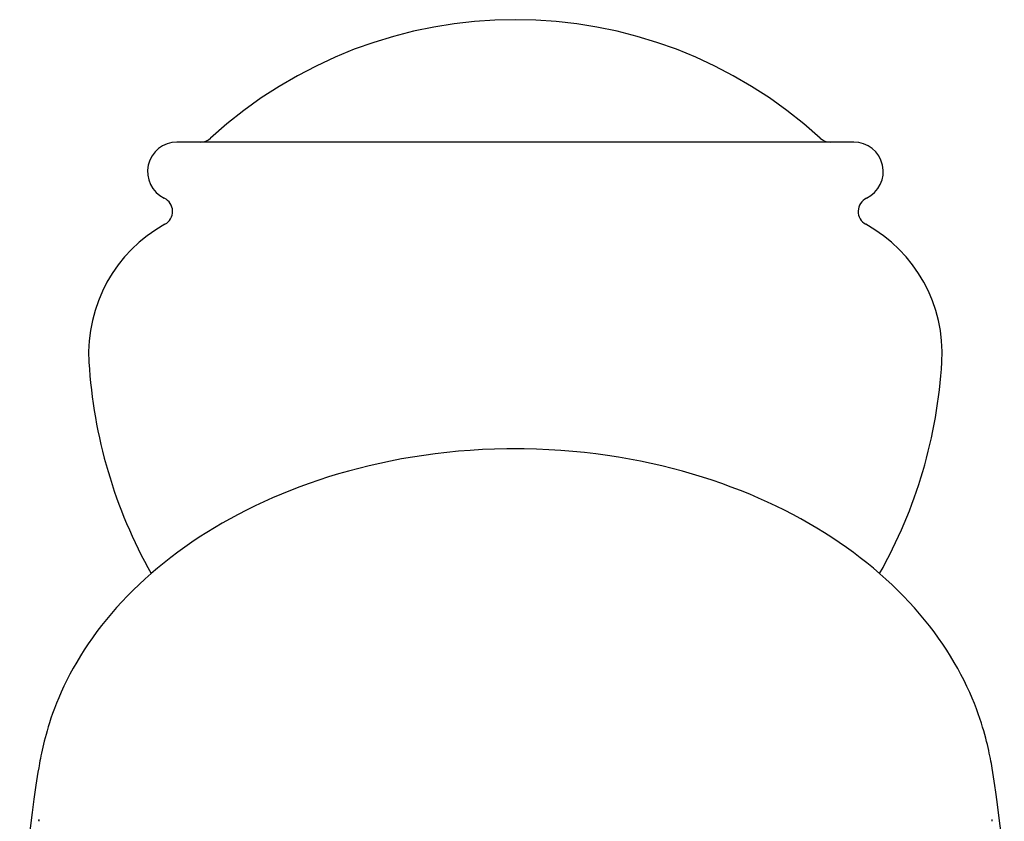
# Model space of a CAD drawing. Units: millimetres. Extents: x 74 to 553, y -30 to 367.
# Drawn here: x 189 to 214, y 347 to 367 of the extents above; entities that cross this region are included whole.
import ezdxf

# ---------------------------------------------------------------- set-up
doc = ezdxf.new("R2010")
doc.units = ezdxf.units.MM
doc.header["$LTSCALE"] = 30.734
doc.layers.add('MSBR-2', color=7, linetype='CONTINUOUS')
doc.layers.add('MSBR-3', color=7, linetype='CONTINUOUS')

msp = doc.modelspace()

# ---------------------------------------------------------------- linework, layer by layer
at = {"layer": 'MSBR-2', "color": 7, "linetype": 'Continuous'}
for p, q in [((214.015, 347.947), (213.996, 348.061)), ((189.271, 347.839), (189.254, 347.727)), ((189.289, 347.95), (189.271, 347.839)), ((214.032, 347.836), (214.015, 347.947)), ((214.05, 347.725), (214.032, 347.836)), ((189.237, 347.614), (189.212, 347.438)), ((189.254, 347.727), (189.237, 347.614)), ((214.066, 347.611), (214.05, 347.725)), ((214.091, 347.435), (214.066, 347.611)), ((189.186, 347.251), (189.141, 346.909)), ((189.212, 347.438), (189.186, 347.251)), ((214.126, 347.182), (214.091, 347.435)), ((214.172, 346.832), (214.126, 347.182)), ((189.141, 346.909), (188.817, 344.345)), ((213.995, 346.724), (213.995, 346.728)), ((214.311, 345.727), (214.172, 346.832)), ((189.308, 346.707), (189.308, 346.717))]:
    msp.add_line(p, q, dxfattribs=at)
for points in [[(201.651, 356.324), (201.432, 356.322), (201.112, 356.315), (200.796, 356.302), (200.484, 356.283), (200.177, 356.259), (199.873, 356.229), (199.574, 356.194), (199.279, 356.154), (198.988, 356.109), (198.702, 356.06), (198.419, 356.006), (198.141, 355.947), (197.867, 355.885), (197.598, 355.818), (197.332, 355.748), (197.071, 355.673), (196.814, 355.595), (196.562, 355.513), (196.313, 355.427), (196.069, 355.339), (195.829, 355.246), (195.594, 355.151), (195.362, 355.052), (195.135, 354.95), (194.911, 354.845), (194.692, 354.738), (194.477, 354.627), (194.267, 354.513), (194.06, 354.397), (193.858, 354.278), (193.659, 354.157), (193.465, 354.033), (193.275, 353.906), (193.09, 353.777), (192.908, 353.646), (192.731, 353.512), (192.558, 353.376), (192.389, 353.238), (192.224, 353.097), (192.064, 352.955), (191.907, 352.81), (191.755, 352.663), (191.607, 352.514), (191.464, 352.364), (191.325, 352.212), (191.191, 352.058), (191.062, 351.904), (190.937, 351.748), (190.818, 351.592), (190.703, 351.435), (190.593, 351.277), (190.489, 351.12), (190.389, 350.962), (190.294, 350.804), (190.204, 350.647), (190.118, 350.489), (190.038, 350.334), (189.963, 350.179), (189.892, 350.027), (189.828, 349.879), (189.769, 349.736), (189.716, 349.599), (189.668, 349.469), (189.626, 349.348), (189.588, 349.234), (189.555, 349.127), (189.525, 349.027), (189.499, 348.933), (189.474, 348.843), (189.452, 348.757), (189.432, 348.675), (189.414, 348.597), (189.397, 348.521), (189.381, 348.448), (189.366, 348.377), (189.353, 348.31), (189.34, 348.246), (189.329, 348.183), (189.318, 348.122), (189.308, 348.064), (189.289, 347.95)], [(213.996, 348.061), (213.985, 348.119), (213.975, 348.179), (213.963, 348.242), (213.951, 348.306), (213.937, 348.373), (213.923, 348.443), (213.907, 348.516), (213.89, 348.592), (213.872, 348.67), (213.852, 348.751), (213.83, 348.837), (213.806, 348.926), (213.78, 349.02), (213.75, 349.12), (213.717, 349.226), (213.68, 349.34), (213.638, 349.461), (213.59, 349.59), (213.537, 349.728), (213.479, 349.87), (213.415, 350.018), (213.344, 350.171), (213.269, 350.325), (213.189, 350.481), (213.104, 350.638), (213.014, 350.795), (212.919, 350.953), (212.82, 351.111), (212.715, 351.269), (212.606, 351.426), (212.491, 351.584), (212.372, 351.74), (212.247, 351.896), (212.118, 352.051), (211.984, 352.204), (211.846, 352.356), (211.702, 352.507), (211.555, 352.656), (211.403, 352.803), (211.246, 352.948), (211.086, 353.091), (210.921, 353.231), (210.753, 353.37), (210.58, 353.506), (210.403, 353.64), (210.221, 353.771), (210.036, 353.9), (209.846, 354.027), (209.652, 354.152), (209.454, 354.273), (209.251, 354.392), (209.045, 354.509), (208.834, 354.622), (208.619, 354.733), (208.4, 354.841), (208.177, 354.946), (207.95, 355.048), (207.718, 355.147), (207.482, 355.243), (207.242, 355.335), (206.998, 355.424), (206.75, 355.51), (206.497, 355.592), (206.24, 355.67), (205.979, 355.745), (205.714, 355.816), (205.444, 355.883), (205.171, 355.946), (204.892, 356.004), (204.61, 356.058), (204.324, 356.108), (204.033, 356.153), (203.738, 356.193), (203.438, 356.228), (203.135, 356.258), (202.827, 356.282), (202.515, 356.301), (202.2, 356.315), (201.88, 356.322), (201.651, 356.324)], [(189.308, 346.725), (189.308, 346.729), (189.308, 346.729), (189.308, 346.724)], [(189.308, 346.716), (189.308, 346.69), (189.308, 346.684)], [(213.995, 346.684), (213.995, 346.706), (213.995, 346.717)]]:
    msp.add_lwpolyline(points, dxfattribs=at)
at = {"layer": 'MSBR-3', "color": 7, "linetype": 'Continuous'}
msp.add_line((210.414, 364.261), (192.888, 364.261), dxfattribs=at)
for centre, radius, start, end in [((201.651, 355.747), 11.684, 47.5035, 132.4965), ((193.501, 364.642), 0.381, 270.0198, 312.5111), ((209.802, 364.642), 0.381, 227.4889, 269.9802), ((192.888, 363.499), 0.762, 90, 244.4353), ((210.414, 363.499), 0.762, 295.5647, 90), ((192.395, 362.468), 0.381, 298.7721, 64.4353), ((210.908, 362.468), 0.381, 115.5647, 241.2279), ((194.412, 358.795), 3.81, 118.7721, 183.4111), ((208.89, 358.795), 3.81, 356.5889, 61.2279), ((203.287, 359.324), 12.7, 183.4111, 209.3722), ((200.016, 359.324), 12.7, 330.6274, 356.5889)]:
    msp.add_arc(centre, radius, start, end, dxfattribs=at)

doc.saveas('drawing.dxf')
